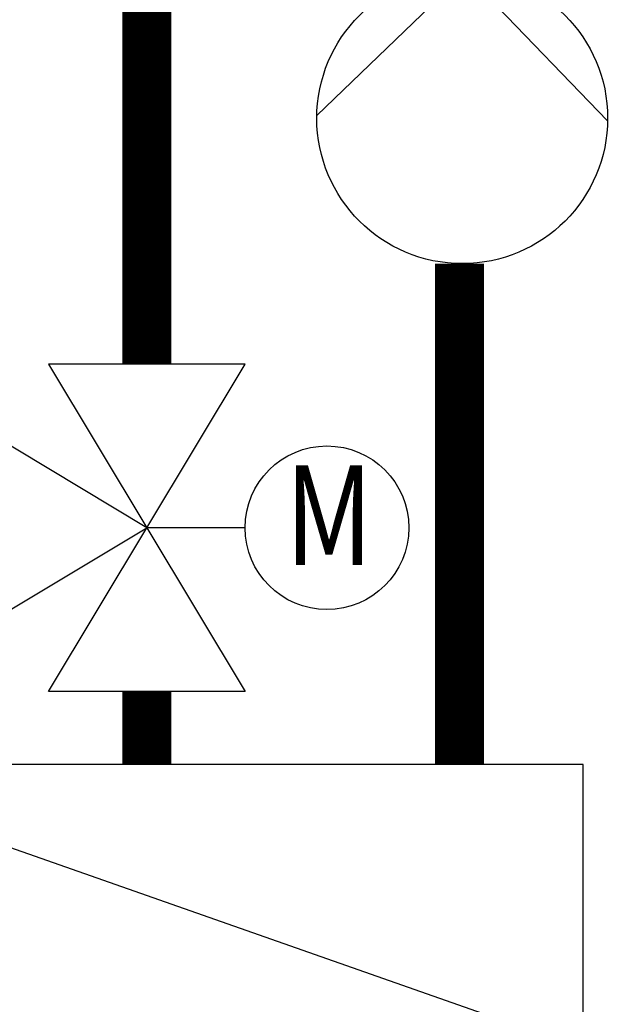
# Model space of a CAD drawing. Units: millimetres. Extents: x -9579 to 142118, y -26656 to 119761.
# Drawn here: x 51740 to 51765, y 26950 to 26990 of the extents above; entities that cross this region are included whole.
import ezdxf
from ezdxf.enums import TextEntityAlignment as Align

# ---------------------------------------------------------------- set-up
doc = ezdxf.new("R2010")
doc.units = ezdxf.units.MM
doc.header["$LTSCALE"] = 2.8
for name, color, linetype in [('Vaillant_0_ALLGEMEIN', 7, 'Continuous'), ('Vaillant_H_ALLGEMEIN', 7, 'Continuous'), ('Vaillant_K_KM_VL', 233, 'Continuous')]:
    doc.layers.add(name, color=color, linetype=linetype)
doc.styles.add('ROMANS', font='arial.ttf')

# ---------------------------------------------------------------- blocks, each defined once
blk = doc.blocks.new('PLATTENWAERMETAUSCHER')
at = {"layer": 'Vaillant_H_ALLGEMEIN'}
for p, q in [((253391.216, 21769.459), (253377.199, 21769.459)), ((253377.199, 21769.459), (253377.199, 21764.546)), ((253391.216, 21764.546), (253377.199, 21769.459)), ((253391.216, 21764.546), (253391.216, 21769.459)), ((253377.199, 21764.546), (253391.216, 21764.546))]:
    blk.add_line(p, q, dxfattribs=at)
blk = doc.blocks.new('UMWELZPUMPE_PUFFERKREIS')
at = {"layer": 'Vaillant_H_ALLGEMEIN', "linetype": 'Continuous'}
for p, q in [((253391.357, 21713.658), (253388.581, 21716.434)), ((253394.133, 21716.434), (253391.357, 21713.658))]:
    blk.add_line(p, q, dxfattribs=at)
blk.add_circle((253391.357, 21716.434), 2.776, dxfattribs=at)
blk = doc.blocks.new('SOLARPUMPE')
at = {"layer": 'Vaillant_0_ALLGEMEIN', "rotation": 88.92790962350645}
blk.add_blockref('UMWELZPUMPE_PUFFERKREIS', (270362.44, -231984.676), dxfattribs=at)

msp = doc.modelspace()

# ---------------------------------------------------------------- linework, layer by layer
at = {"color": 0, "linetype": 'Continuous'}
msp.add_line((51749.63, 26969.091), (51745.607, 26969.091), dxfattribs=at)
at = {"color": 1, "ltscale": 0.3, "const_width": 2}
msp.add_lwpolyline([(51745.607, 26975.796), (51745.607, 26991.962, 0.414214), (51740.607, 26996.962), (51737.359, 26996.962)], format="xyb", dxfattribs=at)
at = {"color": 0, "linetype": 'Continuous'}
for points in [[(51749.63, 26962.387), (51741.584, 26962.387), (51749.63, 26975.796), (51741.584, 26975.796), (51749.63, 26962.387)], [(51745.607, 26969.091), (51738.902, 26973.114), (51738.902, 26965.069), (51745.607, 26969.091)]]:
    msp.add_lwpolyline(points, dxfattribs=at)
at = {"color": 1, "ltscale": 0.3, "const_width": 2}
msp.add_lwpolyline([(51745.607, 26962.387), (51745.607, 26959.399)], dxfattribs=at)
at = {"color": 0, "linetype": 'Continuous'}
msp.add_circle((51752.982, 26969.091), 3.352, dxfattribs=at)
at = {"layer": 'Vaillant_K_KM_VL', "ltscale": 0.3, "const_width": 2}
msp.add_lwpolyline([(51758.411, 26979.91), (51758.411, 26959.399)], dxfattribs=at)

# ---------------------------------------------------------------- block references
at = {"layer": 'Vaillant_0_ALLGEMEIN', "xscale": 2.145469323365685, "yscale": 2.145469323365685, "zscale": 2.145469323365685, "rotation": 90.00000000000001}
msp.add_blockref('SOLARPUMPE', (98462.487, -516656.463), dxfattribs=at)
at = {"layer": 'Vaillant_0_ALLGEMEIN', "xscale": 2.370580527627594, "yscale": 2.370580527627594, "zscale": 2.370580527627594}
msp.add_blockref('PLATTENWAERMETAUSCHER', (-548920.801, -24646.856), dxfattribs=at)

# ---------------------------------------------------------------- texts
at = {"color": 0, "linetype": 'Continuous', "style": 'ROMANS', "width": 0.8}
msp.add_text('M', height=4.078, dxfattribs=at).set_placement((51753.067, 26969.082), align=Align.MIDDLE)

doc.saveas('drawing.dxf')
